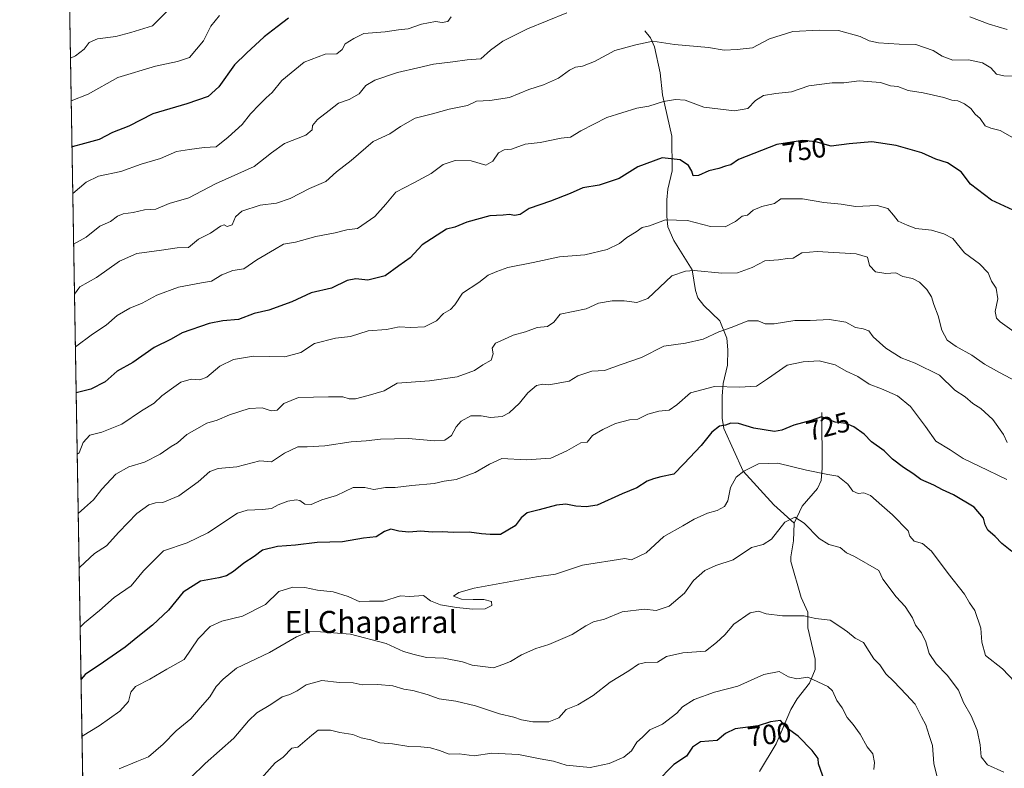
# Model space of a CAD drawing. Units: metres. Extents: x 617839 to 621295, y 4720181 to 4722553.
# Drawn here: x 617839 to 618195, y 4721156 to 4721427 of the extents above; entities that cross this region are included whole.
import ezdxf
from ezdxf.enums import TextEntityAlignment as Align

# ---------------------------------------------------------------- set-up
doc = ezdxf.new("R2010")
doc.units = ezdxf.units.M
doc.header["$MEASUREMENT"] = 0
for name, color, linetype, lineweight in [('Arbolado forestal CxS', 92, 'Continuous', 0), ('Comarca CxS', 21, 'Continuous', 0), ('Comunidad Autónoma CxS', 142, 'Continuous', 0), ('Corriente natural lineal', 142, 'Continuous', 13), ('Curva de nivel maestra', 30, 'Continuous', 30), ('Curva de nivel normal', 30, 'Continuous', 0), ('Municipio CxS', 4, 'Continuous', 0), ('Provincia CxS', 1, 'Continuous', 0), ('Rótulo de curva de nivel directora', 7, 'Continuous', 0), ('Texto cartográfico', 7, 'Continuous', 0)]:
    doc.layers.add(name, color=color, linetype=linetype, lineweight=lineweight)
doc.styles.add('Style-Arial', font='txt')

msp = doc.modelspace()

# ---------------------------------------------------------------- linework, layer by layer
at = {"layer": 'Arbolado forestal CxS', "color": 92, "linetype": 'Continuous', "lineweight": 0, "extrusion": (0.00360897063472189, -0.2124358002456392, 0.9771683611870334), "elevation": -1000027.477436975, "flags": 128}
msp.add_lwpolyline([(697966.577433775, 4602337.645366504), (697966.577433775, 4603299.427316365)], dxfattribs=at)
at = {"layer": 'Arbolado forestal CxS', "color": 92, "linetype": 'Continuous', "lineweight": 0}
msp.add_polyline3d([(617866.0455, 4720907.2467, 647.1463999999978), (617850.0815000003, 4721846.9341, 851.4928000000073)], dxfattribs=at)
at = {"layer": 'Comarca CxS', "color": 21, "linetype": 'Continuous', "lineweight": 0, "flags": 128}
msp.add_lwpolyline([(619153.7011218546, 4720202.620307259), (617878.3900008873, 4720180.609982775), (617847.5716884423, 4721994.671523372), (617839.0900008884, 4722493.929982751), (618271.1722850341, 4722501.389622735), (619656.9558076096, 4722525.314339288), (620419.9369219852, 4722538.486747962), (621254.7900009137, 4722552.899982751), (621278.8816674999, 4721173.74298832), (621295.2000009135, 4720239.579982775), (619585.0325059217, 4720210.064564249)], close=True, dxfattribs=at)
at = {"layer": 'Comunidad Autónoma CxS', "color": 142, "linetype": 'Continuous', "lineweight": 0, "flags": 128}
msp.add_lwpolyline([(619153.7011218546, 4720202.620307259), (617878.3900008873, 4720180.609982775), (617847.5716884423, 4721994.671523372), (617839.0900008884, 4722493.929982751), (618271.1722850341, 4722501.389622735), (619656.9558076096, 4722525.314339288), (620419.9369219852, 4722538.486747962), (621254.7900009137, 4722552.899982751), (621278.8816674999, 4721173.74298832), (621295.2000009135, 4720239.579982775), (619585.0325059217, 4720210.064564249)], close=True, dxfattribs=at)
at = {"layer": 'Corriente natural lineal', "color": 142, "linetype": 'Continuous', "lineweight": 13}
for points in [[(618065, 4721423, 761.0709999999963), (618067.1319000004, 4721420.486199999, 760.4122000000062), (618068.5504999999, 4721417.234200001, 759.7191000000021), (618070.6063000001, 4721407.8369, 757.588699999993), (618071.4749999996, 4721399.863, 755.756899999993), (618074.7788000006, 4721384.8959, 751.9348000000027), (618074.8806999996, 4721372.393800001, 749.0773999999948), (618073.3819000004, 4721365.8202, 747.7553000000045), (618072.9861000003, 4721361.960200001, 746.9238000000041), (618072.9447999997, 4721355.999399999, 745.4955000000047), (618073.3436000004, 4721352.1568, 744.5304999999935), (618075.4667999997, 4721347.1983, 743.0619000000006), (618082.1906000003, 4721336.661400001, 740.2856999999932), (618083.3106000006, 4721329.114900001, 738.4351000000024), (618084.1999000004, 4721326.537799999, 737.8145999999979), (618086.3996000001, 4721323.695900001, 737.084400000007), (618092.1317999996, 4721318.223099999, 735.6178000000073), (618094.7078999998, 4721311.869000001, 734.3420000000042), (618095.0637999997, 4721307.6884, 733.491599999994), (618094.8898, 4721302.0932, 732.244399999996), (618093.3483999996, 4721295.5196, 730.3840999999958), (618092.9704999998, 4721290.979800001, 728.7918000000063), (618093.0093, 4721283.0207, 726.2274000000034), (618093.5906999996, 4721279.2534, 725.0981000000029), (618100.5943, 4721263.767700001, 720.4510000000009), (618111.6919, 4721251.655300001, 716.451199999996), (618119, 4721245, 714.7880000000005)], [(618129, 4721285, 725.5219999999972), (618129.0915999999, 4721264.962099999, 720.7176999999938), (618128.7439000001, 4721260.439400001, 719.2059000000008), (618127.3816999998, 4721257.549000001, 718.0654999999971), (618121.9006000003, 4721251.1724, 715.9109000000027), (618119, 4721245, 714.7880000000005)], [(618119, 4721245, 714.7880000000005), (618118.7912, 4721238.657600001, 713.9440000000033), (618117.7487000005, 4721232.850099999, 713.1517000000022), (618117.7923999997, 4721231.145400001, 712.9673999999941), (618121.4795000004, 4721218.187200001, 711.230899999995), (618123.9687000001, 4721212.7884, 710.2580000000017), (618123.9133000001, 4721207.1457, 709.0625), (618126.6498999996, 4721195.840500001, 706.5853000000062), (618126.6254000004, 4721192.142999999, 705.8681000000071), (618124.5412999997, 4721187.220100001, 704.6622000000062), (618120.0641000001, 4721181.511700001, 702.7795999999945), (618117.8131999997, 4721177.6095, 701.356899999999), (618112.4819999998, 4721165.2147, 698.3089999999938), (618106.4318000004, 4721155.235400001, 695.8193000000028)]]:
    msp.add_polyline3d(points, dxfattribs=at)
at = {"layer": 'Curva de nivel maestra', "color": 30, "linetype": 'Continuous', "lineweight": 30, "flags": 128}
for points, elevation in [([(617936.2000000002, 4721427.630100001), (617932.1299999999, 4721424.530099999), (617927.4800000006, 4721420.870100001), (617921.0499999998, 4721414.9901), (617916.7400000002, 4721410.7301), (617911.0499999998, 4721402.7301), (617907.2400000002, 4721399.2401), (617899.4900000002, 4721396.670100001), (617887.2400000002, 4721393.0601), (617878.5300000003, 4721388.5801), (617872.6799999997, 4721386.300100001), (617867.8600000005, 4721383.800100001), (617862.4800000006, 4721382.290100001), (617857.9959000006, 4721381.070400001)], 775), ([(618201.2999999998, 4721356.770099999), (618190.3300000001, 4721361.800100001), (618182.7300000006, 4721367.540100001), (618179.3200000003, 4721372.040100001), (618174.4600000001, 4721375.2601), (618170.2199999997, 4721376.600099999), (618165.0999999996, 4721378.880100001), (618155.8399999999, 4721381.540100001), (618147.0999999996, 4721382.880100001), (618138.8899999997, 4721382.190099999), (618132.4000000004, 4721381.360099999), (618126.7800000003, 4721382.880100001), (618122.0700000003, 4721383.360099999), (618112.7400000002, 4721381.880100001), (618098.8399999999, 4721376.4901), (618096.1500000004, 4721374.630100001), (618094.1500000004, 4721374.120100001), (618091.8200000003, 4721373.280099999), (618088.1500000004, 4721372.360099999), (618084.4800000006, 4721370.780099999), (618082.4900000002, 4721370.6601), (618082.0099999999, 4721372.300100001), (618080.8300000001, 4721374.340100001), (618077.7800000003, 4721376.440099999), (618071.3399999999, 4721377.1601), (618062.5599999996, 4721373.870100001), (618055.7599999999, 4721369.640100001), (618048.4800000006, 4721367.220100001), (618042.5700000003, 4721366.220100001), (618038.0099999999, 4721364.1801), (618030.9400000004, 4721361.420100001), (618023.2800000003, 4721358.840100001), (618019.9500000002, 4721356.6801), (618017.9400000004, 4721356.2301), (618016.1100000005, 4721356.6601), (618013.8200000003, 4721356.380100001), (618009.0499999998, 4721356.100099999), (618000.7400000002, 4721353.840100001), (617996.3200000003, 4721351.9901), (617993.4000000004, 4721351.270099999), (617984.5199999996, 4721345.630100001), (617980.2000000002, 4721340.9801), (617976.0800000001, 4721338.050100001), (617971.2400000002, 4721334.420100001), (617964.9000000004, 4721332.9301), (617960.5199999996, 4721333.360099999), (617957.4800000006, 4721332.710100001), (617951.8200000003, 4721329.940099999), (617944.4800000006, 4721328.300100001), (617937.4800000006, 4721325.090100001), (617929.1500000004, 4721322.020099999), (617923.8200000003, 4721320.8201), (617918.1500000004, 4721318.6801), (617912.4800000006, 4721318.120100001), (617907.54, 4721317.200099999), (617897.8399999999, 4721313.870100001), (617893.8099999996, 4721311.520099999), (617887.6799999997, 4721308.5001), (617879.9400000004, 4721303.170100001), (617874.3499999996, 4721300.0101), (617869.9699999997, 4721296.120100001), (617864.7800000003, 4721293.460100001), (617859.5072999997, 4721292.1063)], 750), ([(618197.7100000001, 4721234.7301), (618194.0199999996, 4721237.630100001), (618191.6799999997, 4721240.1601), (618188.9900000002, 4721242.520099999), (618188, 4721244.380100001), (618187.4900000002, 4721246.840100001), (618184.0300000003, 4721250.780099999), (618176.6200000001, 4721255.2401), (618172.6399999997, 4721257.100099999), (618169.4900000002, 4721258.800100001), (618164.8300000001, 4721260.8201), (618161.9100000003, 4721262.9901), (618158.4900000002, 4721265.100099999), (618154.5599999996, 4721268.1601), (618151.4900000002, 4721271.170100001), (618146.9600000001, 4721274.390100001), (618144.3399999999, 4721277.1801), (618140.5999999996, 4721279.9001), (618137.8200000003, 4721281.0101), (618133.8300000001, 4721281.520099999), (618128.8300000001, 4721283.4801), (618125.1600000003, 4721282.100099999), (618118.8300000001, 4721280.4801), (618114.4900000002, 4721278.690099999), (618111.9199999999, 4721278.220100001), (618104.3899999997, 4721279.4001), (618098.9400000004, 4721281.0701), (618096.1500000004, 4721281.190099999), (618094.1399999997, 4721280.4801), (618092, 4721280.0601), (618089.2400000002, 4721277.880100001), (618085.3399999999, 4721273.0801), (618079.1500000004, 4721266.440099999), (618075.4800000006, 4721262.7301), (618070.8200000003, 4721261.8301), (618068.1500000004, 4721261.040100001), (618065.8200000003, 4721260.200099999), (618062.1500000004, 4721257.800100001), (618056.8300000001, 4721255.620100001), (618047.8600000005, 4721251.5101), (618043.8300000001, 4721250.940099999), (618040.1500000004, 4721251.1601), (618036.4800000006, 4721251.860099999), (618033.1500000004, 4721251.5801), (618026.8200000003, 4721249.850099999), (618022.4800000006, 4721248.770099999), (618020.3300000001, 4721246.890100001), (618018.2100000001, 4721244.020099999), (618012.8200000003, 4721240.880100001), (618009.1100000005, 4721240.970100001), (618005.9400000004, 4721241.1801), (618001.5099999999, 4721241.770099999), (617995.7999999998, 4721241.620100001), (617991.8600000005, 4721241.870100001), (617988.1200000001, 4721241.7401), (617984.0300000003, 4721242.170100001), (617979.6799999997, 4721241.800100001), (617976.1799999997, 4721242.120100001), (617973.2199999997, 4721242.8301), (617970.9000000004, 4721241.9801), (617967.9199999999, 4721240.0701), (617963.2999999998, 4721239.5601), (617955.7699999996, 4721238.2601), (617946.5599999996, 4721238.050100001), (617938.7800000003, 4721237.050100001), (617932.2199999997, 4721236.640100001), (617926.8200000003, 4721235.3101), (617923.8200000003, 4721232.920100001), (617920.1500000004, 4721230.540100001), (617916.4100000003, 4721227.5601), (617913.8499999996, 4721225.970100001), (617911.0800000001, 4721225.220100001), (617904.4800000006, 4721224.0601), (617898.1500000004, 4721220.050100001), (617892.8300000001, 4721213.540100001), (617887.0899999999, 4721208.140100001), (617882.3799999999, 4721204.440099999), (617877.1799999997, 4721200.1601), (617869.4000000004, 4721194.770099999), (617862.7199999997, 4721190.300100001), (617861.2658000002, 4721188.5944)], 725), ([(618130.5199999996, 4721150.130100001), (618127.7999999998, 4721157.940099999), (618127.7100000001, 4721159.890100001), (618125.5199999996, 4721162.770099999), (618120.4500000002, 4721168.030099999), (618116.54, 4721170.790100001), (618114.0199999996, 4721173.6501), (618110.4100000003, 4721173.1801), (618105.9699999997, 4721171.690099999), (618097.6900000004, 4721170.670100001), (618094.1500000004, 4721168.9801), (618091.1500000004, 4721166.4801), (618085.1699999999, 4721165.9101), (618082.2800000003, 4721163.970100001), (618080.1100000005, 4721160.7601), (618075.5300000003, 4721157.790100001), (618069.0800000001, 4721151.220100001)], 700)]:
    msp.add_lwpolyline(points, dxfattribs=dict(at, elevation=elevation))
at = {"layer": 'Curva de nivel normal', "color": 30, "linetype": 'Continuous', "lineweight": 0, "flags": 128}
for points, elevation in [([(617857.4512, 4721413.131200001), (617859.2800000003, 4721413.9801), (617862.4000000004, 4721416.420100001), (617864.2100000001, 4721418.790100001), (617867.2300000006, 4721420.120100001), (617873.8099999996, 4721420.960100001), (617879.2300000006, 4721422.4101), (617887.0899999999, 4721424.890100001), (617892.5199999996, 4721430.280099999)], 785), ([(617857.7134999996, 4721397.692399999), (617863.8200000003, 4721400.0801), (617874.5999999996, 4721406.1601), (617888.1500000004, 4721410.3101), (617892.1500000004, 4721411.0801), (617896.1500000004, 4721412.0101), (617900.4800000006, 4721413.4301), (617905.4800000006, 4721419.390100001), (617908.1500000004, 4721424.700099999), (617911.3600000005, 4721428.5801)], 780), ([(617858.2823999999, 4721364.204500001), (617863.1699999999, 4721368.3301), (617867.5800000001, 4721370.4801), (617875.6399999997, 4721372.190099999), (617883.0300000003, 4721374.8301), (617889.9500000002, 4721376.9301), (617895.8200000003, 4721379.420100001), (617900.4800000006, 4721380.130100001), (617905.8200000003, 4721380.870100001), (617910.1500000004, 4721381.090100001), (617914.4800000006, 4721384.590100001), (617919.4800000006, 4721389.1601), (617922.4800000006, 4721393.0601), (617925.8200000003, 4721396.350099999), (617928.1799999997, 4721398.840100001), (617930.3600000005, 4721400.7601), (617933.8899999997, 4721405.040100001), (617941.9100000003, 4721411.7301), (617949.4800000006, 4721414.610099999), (617953.7599999999, 4721414.7301), (617955.5800000001, 4721416.3101), (617956.7599999999, 4721418.380100001), (617959.8200000003, 4721420.3201), (617963.4800000006, 4721422.100099999), (617971.1500000004, 4721422.6801), (617975.9900000002, 4721423.450099999), (617979.5, 4721423.780099999), (617984.3200000003, 4721425.420100001), (617989.4100000003, 4721426.420100001), (617991.8399999999, 4721426.040100001), (617993.8700000001, 4721426.420100001), (617995.0199999996, 4721428.090100001)], 770), ([(618036.7800000003, 4721429.5601), (618022.6500000004, 4721423.710100001), (618013.6600000003, 4721419.3201), (618009.2199999997, 4721416.0601), (618005.7300000006, 4721412.940099999), (618000.8600000005, 4721412.540100001), (617995.5800000001, 4721411.790100001), (617988.6799999997, 4721411.020099999), (617982.9400000004, 4721409.610099999), (617975.6799999997, 4721408.020099999), (617967.4800000006, 4721405.220100001), (617964.1500000004, 4721403.2401), (617961.8200000003, 4721400.300100001), (617958.1500000004, 4721398.170100001), (617954.3600000005, 4721396.880100001), (617950.9699999997, 4721394.200099999), (617946.7400000002, 4721391.0001), (617944.8700000001, 4721388.7601), (617944.8499999996, 4721387.210100001), (617942.5499999998, 4721385.290100001), (617934.7800000003, 4721382.3301), (617930.0499999998, 4721378.9301), (617923.7800000003, 4721373.9901), (617909.8099999996, 4721367.700099999), (617900.2400000002, 4721362.690099999), (617893.1699999999, 4721360.550100001), (617888.2400000002, 4721358.590100001), (617884.1500000004, 4721358.2601), (617880.1500000004, 4721357.340100001), (617876.54, 4721356.8301), (617874.3799999999, 4721355.9901), (617871.8799999999, 4721354.140100001), (617868.0499999998, 4721352.380100001), (617863.0800000001, 4721348.420100001), (617858.5932, 4721345.908600001)], 765), ([(618196.0300000003, 4721423.5001), (618189.4699999997, 4721425.440099999), (618182.54, 4721428.100099999)], 765), ([(618200.4900000002, 4721406.630100001), (618194.7699999996, 4721406.710100001), (618192.1399999997, 4721407.420100001), (618190.0499999998, 4721409.630100001), (618187.04, 4721411.520099999), (618182.0099999999, 4721412.530099999), (618176.3300000001, 4721412.4901), (618172.4500000002, 4721413.870100001), (618169.2100000001, 4721415.950099999), (618162.9800000006, 4721418.040100001), (618156.9900000002, 4721418.200099999), (618149.4400000004, 4721418.6601), (618146.1600000003, 4721419.4001), (618142.8300000001, 4721420.9901), (618134.9800000006, 4721423.1501), (618128.0899999999, 4721423.3101), (618118.54, 4721422.800100001), (618110.04, 4721420.110099999), (618103.9500000002, 4721416.890100001), (618098.3600000005, 4721416.2501), (618093.7199999997, 4721416.020099999), (618088.04, 4721416.960100001), (618075.7699999996, 4721418.090100001), (618067.9600000001, 4721419.300100001), (618061.7699999996, 4721418.030099999), (618054.1500000004, 4721415.9301), (618046.8200000003, 4721411.9101), (618042.4500000002, 4721410.220100001), (618040.0199999996, 4721409.950099999), (618037.7800000003, 4721408.860099999), (618033.8200000003, 4721405.9801), (618028.4000000004, 4721403.4801), (618023.1600000003, 4721401.8201), (618016.0700000003, 4721398.9801), (618008.9500000002, 4721397.840100001), (618004.1500000004, 4721397.5701), (618000.9800000006, 4721396.040100001), (617994.2699999996, 4721394.7501), (617988.2400000002, 4721393.0601), (617981.9699999997, 4721391.4101), (617976.75, 4721388.420100001), (617972.8600000005, 4721385.780099999), (617966.7999999998, 4721382.970100001), (617958.8799999999, 4721376.1601), (617953.6399999997, 4721372.0801), (617949.6900000004, 4721368.610099999), (617943.8200000003, 4721366.0101), (617936.8200000003, 4721362.4101), (617931.8600000005, 4721360.780099999), (617925.9800000006, 4721360.040100001), (617919.3399999999, 4721357.8201), (617917.0599999996, 4721355.840100001), (617915.9199999999, 4721352.9301), (617914.1200000001, 4721352.270099999), (617912.9800000006, 4721352.920100001), (617911.6200000001, 4721352.470100001), (617908.0499999998, 4721349.920100001), (617903.7599999999, 4721347.7301), (617900.0499999998, 4721344.640100001), (617896.04, 4721344.5701), (617890.3700000001, 4721343.700099999), (617881.3700000001, 4721342.4801), (617875.1500000004, 4721339.770099999), (617866.8200000003, 4721333.790100001), (617860.7999999998, 4721330.4901), (617858.9000000004, 4721327.851199999)], 760), ([(617859.2247000001, 4721308.741599999), (617865.4199999999, 4721313.300100001), (617870.4000000004, 4721316.640100001), (617874.3700000001, 4721320.140100001), (617878.8600000005, 4721322.8101), (617883.3799999999, 4721324.620100001), (617888.6799999997, 4721327.440099999), (617896.4699999997, 4721330.3201), (617904.7599999999, 4721331.9001), (617908.4699999997, 4721332.520099999), (617912.1500000004, 4721334.780099999), (617916.1500000004, 4721336.3301), (617920.1399999997, 4721336.9301), (617924.7699999996, 4721340.2601), (617931.1399999997, 4721343.940099999), (617934.4800000006, 4721345.960100001), (617938.8200000003, 4721346.6601), (617946.0800000001, 4721348.6801), (617953.0599999996, 4721350.0001), (617957.2800000003, 4721351.090100001), (617961.1500000004, 4721351.610099999), (617967.4000000004, 4721355.890100001), (617971.3700000001, 4721360.390100001), (617974.9800000006, 4721364.7301), (617981.5999999996, 4721368.0701), (617987.7599999999, 4721371.5101), (617992.1500000004, 4721374.7401), (617996.5199999996, 4721376.200099999), (618002.3200000003, 4721376.040100001), (618007.5199999996, 4721374.5001), (618010.1500000004, 4721375.950099999), (618012.1500000004, 4721378.890100001), (618014.1500000004, 4721380.040100001), (618016.8200000003, 4721380.2601), (618021.8200000003, 4721382.040100001), (618027.1500000004, 4721382.630100001), (618034.8200000003, 4721384.200099999), (618038.1500000004, 4721384.630100001), (618041.8600000005, 4721386.840100001), (618051.3200000003, 4721391.6501), (618062.1500000004, 4721395.0801), (618066.4800000006, 4721395.8201), (618071.8200000003, 4721397.4901), (618076.0999999996, 4721398.2501), (618079.6200000001, 4721397.940099999), (618086.3799999999, 4721395.460100001), (618097.3799999999, 4721394.0701), (618102.2000000002, 4721394.9101), (618104.9800000006, 4721397.890100001), (618107.9299999997, 4721399.620100001), (618112.4000000004, 4721400.350099999), (618118.0199999996, 4721400.9901), (618124.29, 4721403.170100001), (618132.6900000004, 4721404.270099999), (618137, 4721404.2301), (618142.5199999996, 4721404.960100001), (618150.1600000003, 4721404.3201), (618153.8300000001, 4721403.120100001), (618156.4900000002, 4721402.9001), (618160.2599999999, 4721401.470100001), (618165.6399999997, 4721400.5801), (618173.1399999997, 4721398.950099999), (618175.9400000004, 4721398.0101), (618178.1699999999, 4721397.700099999), (618180.6200000001, 4721396.700099999), (618182.8600000005, 4721395.0001), (618184.4699999997, 4721392.850099999), (618186.1699999999, 4721391.280099999), (618188.04, 4721388.6501), (618190.1299999999, 4721387.8101), (618193.4900000002, 4721387.050100001), (618200.6600000003, 4721382.9301)], 755), ([(617859.8833999997, 4721269.966), (617860.5300000003, 4721270.5001), (617862.0800000001, 4721274.1501), (617864.4199999999, 4721276.880100001), (617868.7999999998, 4721277.940099999), (617876, 4721280.8301), (617883.0700000003, 4721285.610099999), (617887.7199999997, 4721288.370100001), (617890.4800000006, 4721291.120100001), (617893.9699999997, 4721293.5701), (617897.2800000003, 4721296.020099999), (617901.1200000001, 4721297.120100001), (617904.2400000002, 4721296.840100001), (617906.7699999996, 4721297.860099999), (617911.4000000004, 4721301.7501), (617916.3399999999, 4721304.170100001), (617923.5599999996, 4721305.360099999), (617934.9199999999, 4721305.210100001), (617940.7400000002, 4721306.720100001), (617945.6900000004, 4721309.970100001), (617953.2599999999, 4721311.9001), (617958.6200000001, 4721312.5001), (617965.04, 4721314.520099999), (617971.6500000004, 4721315.0701), (617976.2599999999, 4721316.020099999), (617980.4100000003, 4721315.7301), (617985.4000000004, 4721316.050100001), (617989.7100000001, 4721318.1601), (617992.3200000003, 4721320.800100001), (617994.8300000001, 4721322.270099999), (617996.3300000001, 4721323.9801), (617999.1699999999, 4721328.140100001), (618005.04, 4721332.0801), (618008.4000000004, 4721334.6801), (618011.5899999999, 4721336.040100001), (618015.5599999996, 4721337.4901), (618024.6699999999, 4721339.270099999), (618034.1699999999, 4721341.340100001), (618043.3600000005, 4721342.050100001), (618051.3700000001, 4721343.940099999), (618055.8200000003, 4721346.170100001), (618058.5199999996, 4721348.360099999), (618061.9100000003, 4721350.3201), (618064.0099999999, 4721351.890100001), (618066.7699999996, 4721352.5101), (618072.4800000006, 4721354.700099999), (618080.4000000004, 4721354.420100001), (618088.8200000003, 4721352.3201), (618094.0700000003, 4721352.190099999), (618097.8200000003, 4721354.0601), (618100.1600000003, 4721356.0001), (618102.1600000003, 4721356.4101), (618104.1600000003, 4721358.1601), (618107.3300000001, 4721359.5001), (618111.9100000003, 4721360.5801), (618114.1600000003, 4721362.350099999), (618122.0700000003, 4721362.280099999), (618129.7199999997, 4721361.020099999), (618136.0499999998, 4721360.340100001), (618141.2199999997, 4721359.5801), (618148.9600000001, 4721359.9101), (618152.8600000005, 4721358.8301), (618154.9199999999, 4721356.4001), (618156.54, 4721354.270099999), (618159.7999999998, 4721352.8101), (618162.9800000006, 4721351.5601), (618168.6200000001, 4721350.940099999), (618173.0700000003, 4721349.6601), (618176.3399999999, 4721347.940099999), (618180.54, 4721342.790100001), (618185.9699999997, 4721338.770099999), (618189.0599999996, 4721335.530099999), (618190.3300000001, 4721332.470100001), (618192.0599999996, 4721330.040100001), (618192.6600000003, 4721326.140100001), (618191.5899999999, 4721321.590100001), (618192.1600000003, 4721319.140100001), (618193.4900000002, 4721317.790100001), (618200.2199999997, 4721312.970100001)], 745), ([(618201.6799999997, 4721295.0801), (618193.2300000006, 4721299.4801), (618187.8200000003, 4721302.4801), (618183.25, 4721305.790100001), (618177.5800000001, 4721308.840100001), (618174.2999999998, 4721311.2301), (618172.3799999999, 4721314.7501), (618171, 4721319.970100001), (618169.4600000001, 4721324.0701), (618168.5899999999, 4721326.890100001), (618167, 4721329.5101), (618164.3399999999, 4721332.190099999), (618161.7599999999, 4721333.4301), (618158.25, 4721334.2301), (618155.7599999999, 4721335.5601), (618152.1600000003, 4721335.2601), (618148.4400000004, 4721335.9101), (618146.1900000004, 4721338.220100001), (618145.4500000002, 4721341.1501), (618141.4699999997, 4721342.390100001), (618127.2599999999, 4721343.2401), (618121.8300000001, 4721342.7401), (618118.6100000005, 4721340.840100001), (618116.5499999998, 4721340.6801), (618113.3499999996, 4721340.190099999), (618108.4299999997, 4721339.840100001), (618103.8300000001, 4721337.470100001), (618098.4900000002, 4721335.540100001), (618092.8200000003, 4721335.370100001), (618082.8200000003, 4721336.390100001), (618079.7100000001, 4721336.1601), (618074.8200000003, 4721334.420100001), (618066.1299999999, 4721326.300100001), (618062.1200000001, 4721324.850099999), (618057.5599999996, 4721325.380100001), (618053.1799999997, 4721325.420100001), (618048.3399999999, 4721324.540100001), (618043.79, 4721322.520099999), (618034.4800000006, 4721320.590100001), (618032.1500000004, 4721317.720100001), (618029.7999999998, 4721316.120100001), (618026.0800000001, 4721315.770099999), (618021.9500000002, 4721314.2401), (618017.4000000004, 4721313.0001), (618014.0499999998, 4721311.4101), (618011.0599999996, 4721310.120100001), (618009.8399999999, 4721308.300100001), (618010.1799999997, 4721306.210100001), (618009.5199999996, 4721303.960100001), (618006.4800000006, 4721302.2601), (618003.4800000006, 4721300.170100001), (617997.1500000004, 4721297.9101), (617987.1500000004, 4721296.440099999), (617975.4699999997, 4721295.620100001), (617970.8700000001, 4721292.880100001), (617964.9800000006, 4721291.1801), (617960.4800000006, 4721289.9801), (617958.1500000004, 4721290.0101), (617955.8600000005, 4721290.7301), (617950.6600000003, 4721290.690099999), (617939.8799999999, 4721290.4001), (617934.5800000001, 4721288.2501), (617932.1699999999, 4721285.890100001), (617929.9500000002, 4721285.6501), (617926.7699999996, 4721286.7601), (617922.0099999999, 4721286.460100001), (617914.9199999999, 4721284.1801), (617910.4500000002, 4721282.2301), (617906.6799999997, 4721281.140100001), (617899.4500000002, 4721277.0801), (617896.1500000004, 4721274.100099999), (617893.8200000003, 4721272.770099999), (617889.8200000003, 4721269.9101), (617884.1500000004, 4721267.100099999), (617878.4800000006, 4721265.350099999), (617873.8200000003, 4721262.6801), (617868.8200000003, 4721257.3201), (617865.8200000003, 4721253.4901), (617862.5499999998, 4721250.520099999), (617860.2467999998, 4721248.572699999)], 740), ([(617860.5833000002, 4721228.768800001), (617860.8700000001, 4721229.090100001), (617866.1500000004, 4721234.100099999), (617870.4400000004, 4721236.8201), (617874.8899999997, 4721241.780099999), (617881.4800000006, 4721248.4801), (617885.8200000003, 4721251.620100001), (617888.1500000004, 4721252.340100001), (617890.8200000003, 4721252.530099999), (617896.5599999996, 4721254.9301), (617903.6500000004, 4721259.960100001), (617907.8600000005, 4721263.7401), (617910.79, 4721264.840100001), (617917.5599999996, 4721265.4101), (617925.8899999997, 4721267.5101), (617930.1500000004, 4721267.1801), (617934.7699999996, 4721270.380100001), (617939.6100000005, 4721272.600099999), (617943, 4721272.610099999), (617949.4199999999, 4721272.970100001), (617958.9199999999, 4721274.370100001), (617964.3399999999, 4721274.770099999), (617969.4600000001, 4721275.4301), (617979.5599999996, 4721275.590100001), (617989.0199999996, 4721274.840100001), (617992.7599999999, 4721275.0601), (617995.0999999996, 4721276.7301), (617996.8099999996, 4721279.870100001), (617998.5999999996, 4721281.9101), (618002.1500000004, 4721283.8201), (618005.9199999999, 4721283.840100001), (618009.25, 4721283.2301), (618013.4800000006, 4721283.620100001), (618016.0199999996, 4721284.870100001), (618019.7599999999, 4721288.350099999), (618022.7000000002, 4721292.1501), (618025.8700000001, 4721294.840100001), (618028.1500000004, 4721295.340100001), (618030.3799999999, 4721295.050100001), (618037.7199999997, 4721296.350099999), (618040.8200000003, 4721298.300100001), (618045.8200000003, 4721299.960100001), (618050.4800000006, 4721300.200099999), (618056.4199999999, 4721302.380100001), (618063.8499999996, 4721304.970100001), (618071.8899999997, 4721309.040100001), (618079.7699999996, 4721310.1601), (618086.1500000004, 4721311.5801), (618091.8200000003, 4721314.1601), (618096.5800000001, 4721315.940099999), (618102.2000000002, 4721318.2301), (618106.0099999999, 4721318.190099999), (618108.5800000001, 4721317.0601), (618111.7999999998, 4721317.040100001), (618119.2199999997, 4721318.360099999), (618124.8300000001, 4721318.360099999), (618131.8300000001, 4721318.690099999), (618137.6500000004, 4721317.720100001), (618141.1299999999, 4721315.7401), (618143.9900000002, 4721315.270099999), (618145.9400000004, 4721314.540100001), (618147.5599999996, 4721312.440099999), (618152.0899999999, 4721308.2501), (618157.6600000003, 4721304.860099999), (618162.75, 4721302.9101), (618171.54, 4721298.4901), (618177.1200000001, 4721293.170100001), (618180.7599999999, 4721290.700099999), (618183.6200000001, 4721288.2301), (618186.5099999999, 4721286.5101), (618190.7800000003, 4721282.5001), (618194.7199999997, 4721277.0701), (618195.9900000002, 4721274.190099999)], 735), ([(618195.8399999999, 4721260.780099999), (618185.9100000003, 4721265.670100001), (618180.0999999996, 4721268.380100001), (618175.3399999999, 4721271.5101), (618170.2400000002, 4721274.700099999), (618166.5, 4721279.9901), (618161.0300000003, 4721287.2601), (618156.3700000001, 4721291.050100001), (618150.6100000005, 4721293.590100001), (618146.1600000003, 4721295.300100001), (618142.0599999996, 4721298.0601), (618137.7699999996, 4721299.940099999), (618133.7800000003, 4721302.2501), (618128.0800000001, 4721303.710100001), (618122.29, 4721303.380100001), (618116.4500000002, 4721302.120100001), (618109.3200000003, 4721297.2601), (618105.4400000004, 4721294.5801), (618099.2999999998, 4721294.200099999), (618090.1900000004, 4721294.420100001), (618081.4900000002, 4721292.200099999), (618076.5700000003, 4721287.7501), (618073.8200000003, 4721285.8201), (618070.1500000004, 4721285.5001), (618066.1500000004, 4721284.4901), (618062.4800000006, 4721282.670100001), (618059.4800000006, 4721282.340100001), (618054.4800000006, 4721281.050100001), (618049.8200000003, 4721278.840100001), (618046.1399999997, 4721276.7401), (618044.1500000004, 4721274.2601), (618041.8600000005, 4721274.0601), (618036.8700000001, 4721271.120100001), (618031.04, 4721268.5001), (618022.1299999999, 4721267.9001), (618013.3399999999, 4721268.4001), (618008.9199999999, 4721266.300100001), (618003.6799999997, 4721263.370100001), (617996.8399999999, 4721260.7601), (617992.5599999996, 4721260.1801), (617988.8399999999, 4721259.360099999), (617980.8200000003, 4721258.610099999), (617974.7699999996, 4721257.890100001), (617971.3600000005, 4721257.9101), (617967.0300000003, 4721257.170100001), (617963.8799999999, 4721257.880100001), (617959.6600000003, 4721257.940099999), (617953.54, 4721254.970100001), (617948.3300000001, 4721253.460100001), (617944.4800000006, 4721251.8201), (617942.1500000004, 4721251.870100001), (617940.3600000005, 4721253.220100001), (617938.9900000002, 4721253.4901), (617936.0300000003, 4721253.0001), (617932.4800000006, 4721251.690099999), (617930.1500000004, 4721250.370100001), (617926.8200000003, 4721249.9801), (617921.3300000001, 4721249.7501), (617917.7999999998, 4721248.690099999), (617907.0999999996, 4721241.520099999), (617899.5999999996, 4721237.850099999), (617891.1200000001, 4721234.9901), (617883.8099999996, 4721227.8201), (617879.3799999999, 4721222.390100001), (617873.2000000002, 4721218.140100001), (617867.9100000003, 4721213.5001), (617862.4800000006, 4721209.0001), (617860.9456000002, 4721207.444399999)], 730.0000000000001), ([(618201.0499999998, 4721185.220100001), (618194.29, 4721192.340100001), (618188.0999999996, 4721197.200099999), (618186.8499999996, 4721201.970100001), (618186.4199999999, 4721207.020099999), (618184.2699999996, 4721213.5001), (618182.3200000003, 4721216.270099999), (618180.5199999996, 4721219.340100001), (618174.6100000005, 4721226.870100001), (618168.6799999997, 4721234.940099999), (618165.4199999999, 4721237.620100001), (618162.3600000005, 4721238.550100001), (618160.7999999998, 4721240.340100001), (618160.2000000002, 4721242.2601), (618154.5800000001, 4721248.0601), (618150.6699999999, 4721251.380100001), (618146.6100000005, 4721255.0101), (618144.1600000003, 4721256.0101), (618142.1399999997, 4721255.790100001), (618140.2199999997, 4721256.5801), (618138.3499999996, 4721259.1601), (618134.8200000003, 4721261.960100001), (618131.2100000001, 4721262.610099999), (618123.4900000002, 4721264.170100001), (618113.1600000003, 4721266.7301), (618106.1600000003, 4721266.5001), (618100.8300000001, 4721263.860099999), (618098.0700000003, 4721261.630100001), (618095.9600000001, 4721257.920100001), (618095, 4721253.120100001), (618093.8099999996, 4721251.0701), (618091.2000000002, 4721249.610099999), (618087.6600000003, 4721248.640100001), (618082.8200000003, 4721246.5001), (618078.7400000002, 4721244.0701), (618071.9000000004, 4721240.200099999), (618065.5300000003, 4721234.300100001), (618060.2000000002, 4721231.8101), (618057.8200000003, 4721232.190099999), (618042.4800000006, 4721229.860099999), (618032.7400000002, 4721226.5801), (618025.8600000005, 4721225.620100001), (618003.3700000001, 4721221.460100001), (617997.8200000003, 4721219.9901), (617995.9299999997, 4721218.5801), (617998.75, 4721217.4901), (618003.04, 4721217.360099999), (618006.9000000004, 4721217.370100001), (618009.5700000003, 4721216.7401), (618009.6799999997, 4721215.3101), (618007.2699999996, 4721214.050100001), (618002.9199999999, 4721213.870100001), (617996.9900000002, 4721214.5701), (617991.1799999997, 4721215.450099999), (617987.5999999996, 4721216.970100001), (617984.9800000006, 4721218.860099999), (617980.0099999999, 4721218.470100001), (617976.7000000002, 4721218.800100001), (617970.54, 4721216.840100001), (617965.5, 4721216.860099999), (617961.9900000002, 4721216.590100001), (617957.8499999996, 4721218.550100001), (617952.3300000001, 4721220.220100001), (617946.7400000002, 4721220.8301), (617942.2000000002, 4721221.7601), (617937.8200000003, 4721221.9101), (617932.7100000001, 4721220.300100001), (617927.9000000004, 4721215.5601), (617919.6200000001, 4721211.370100001), (617912.1399999997, 4721209.5801), (617907.9800000006, 4721207.6801), (617903.6399999997, 4721203.2501), (617898.5800000001, 4721195.6801), (617892.2800000003, 4721192.1801), (617886.1500000004, 4721188.630100001), (617880.9900000002, 4721185.940099999), (617879.2800000003, 4721183.870100001), (617878.4500000002, 4721180.5001), (617875.2699999996, 4721177.0101), (617867.8200000003, 4721171.7401), (617861.6149000004, 4721168.042400001)], 720), ([(618194.8099999996, 4721155.0101), (618188.8300000001, 4721157.6801), (618186.54, 4721160.5601), (618186.2199999997, 4721164.8301), (618185.1799999997, 4721170.200099999), (618183, 4721175.350099999), (618180.2000000002, 4721180.1501), (618178.3799999999, 4721184.6801), (618174.29, 4721190.120100001), (618170.29, 4721194.140100001), (618167.8099999996, 4721197.870100001), (618166.5700000003, 4721202.0601), (618165.04, 4721205.390100001), (618162.9000000004, 4721208.1601), (618161.7400000002, 4721210.8201), (618159.0899999999, 4721214.9001), (618155.9199999999, 4721218.390100001), (618151.0099999999, 4721224.720100001), (618149.5499999998, 4721227.860099999), (618140.7599999999, 4721232.960100001), (618137.8899999997, 4721234.280099999), (618135.5899999999, 4721236.190099999), (618131.5800000001, 4721237.300100001), (618128.0599999996, 4721239.4301), (618122.6699999999, 4721245.030099999), (618119.25, 4721247.130100001), (618115.6900000004, 4721245.390100001), (618110.8300000001, 4721239.270099999), (618107.8300000001, 4721237.290100001), (618103.5999999996, 4721236.210100001), (618096.9199999999, 4721231.800100001), (618090.7400000002, 4721229.6801), (618086.7400000002, 4721227.890100001), (618082.6299999999, 4721224.3201), (618079.3700000001, 4721219.6601), (618073.8099999996, 4721214.9801), (618069.1100000005, 4721213.390100001), (618064.9199999999, 4721213.960100001), (618056.8200000003, 4721212.9101), (618050.4800000006, 4721210.290100001), (618046.5300000003, 4721209.290100001), (618043.6600000003, 4721207.950099999), (618038.7199999997, 4721204.710100001), (618030.2999999998, 4721201.200099999), (618025.6399999997, 4721199.7501), (618020.4400000004, 4721197.380100001), (618016.4600000001, 4721194.960100001), (618013.7199999997, 4721193.9101), (618010.29, 4721192.7401), (618002.6399999997, 4721193.6801), (617999.1500000004, 4721194.880100001), (617992.4299999997, 4721196.2501), (617986.1799999997, 4721196.390100001), (617981.6600000003, 4721197.4801), (617977.8399999999, 4721198.6501), (617971.5199999996, 4721201.540100001), (617958.6600000003, 4721204.840100001), (617947.8200000003, 4721205.690099999), (617943.8200000003, 4721205.8301), (617939.1500000004, 4721203.920100001), (617929.3700000001, 4721198.220100001), (617917.4600000001, 4721192.590100001), (617912.6799999997, 4721188.630100001), (617910.1600000003, 4721185.950099999), (617907.7800000003, 4721182.220100001), (617904.2999999998, 4721178.280099999), (617900.9199999999, 4721174.300100001), (617895.6399999997, 4721169.970100001), (617890.9100000003, 4721165.0601), (617885.7000000002, 4721160.5701), (617881.4600000001, 4721158.9001), (617875.0300000003, 4721156.1801)], 715.0000000000001), ([(618171.6299999999, 4721149.300100001), (618169.4800000006, 4721158.140100001), (618168.9800000006, 4721164.600099999), (618167.8300000001, 4721168.300100001), (618166.54, 4721172.1601), (618165.0599999996, 4721175.030099999), (618162.7100000001, 4721179.630100001), (618159.54, 4721183.0101), (618154.9699999997, 4721187.800100001), (618152.1200000001, 4721190.600099999), (618149.9500000002, 4721193.7501), (618147.8499999996, 4721195.9901), (618146.1200000001, 4721198.590100001), (618144.1200000001, 4721201.9301), (618141.0099999999, 4721203.450099999), (618138.2800000003, 4721205.7301), (618135.9000000004, 4721207.460100001), (618132.0599999996, 4721209.9801), (618126.6799999997, 4721210.4901), (618122.5999999996, 4721211.5601), (618114.7800000003, 4721211.5101), (618108.8300000001, 4721212.210100001), (618106.1600000003, 4721213.220100001), (618103.1600000003, 4721212.5601), (618097.1699999999, 4721208.4801), (618094, 4721204.630100001), (618090.9800000006, 4721201.920100001), (618086.9400000004, 4721198.790100001), (618078.8200000003, 4721198.090100001), (618072.8200000003, 4721196.790100001), (618069.5800000001, 4721194.800100001), (618065.3099999996, 4721194.670100001), (618062.7000000002, 4721194.0001), (618059.2599999999, 4721191.630100001), (618052.5199999996, 4721187.530099999), (618046.3799999999, 4721182.7601), (618040.8200000003, 4721179.3101), (618036.5599999996, 4721177.6801), (618033.9500000002, 4721174.600099999), (618030.3399999999, 4721173.2301), (618024.6100000005, 4721173.1601), (618020.4800000006, 4721173.940099999), (618017.6900000004, 4721174.920100001), (618012.4800000006, 4721176.090100001), (618003.8200000003, 4721178.970100001), (617996.7400000002, 4721180.710100001), (617990.7100000001, 4721181.4901), (617986.3799999999, 4721183.020099999), (617981.2400000002, 4721184.470100001), (617977.8899999997, 4721185.040100001), (617973.9199999999, 4721186.1501), (617968.5599999996, 4721186.710100001), (617962.9199999999, 4721186.600099999), (617959.6200000001, 4721187.2501), (617954.6900000004, 4721187.440099999), (617948.2800000003, 4721188.0801), (617942.6799999997, 4721186.600099999), (617939.3600000005, 4721184.450099999), (617936.7199999997, 4721183.0801), (617933.9100000003, 4721182.200099999), (617929.8200000003, 4721179.450099999), (617924.8200000003, 4721176.440099999), (617921.8200000003, 4721173.590100001), (617916.4800000006, 4721167.2601), (617906.1500000004, 4721158.140100001), (617900.9600000001, 4721153.030099999)], 710), ([(618147.7999999998, 4721155.940099999), (618148.0499999998, 4721158.520099999), (618147.4800000006, 4721161.620100001), (618145.3399999999, 4721164.1501), (618142.8600000005, 4721168.670100001), (618140.3600000005, 4721172.200099999), (618138.1200000001, 4721174.720100001), (618136.4100000003, 4721178.2501), (618134.4800000006, 4721180.950099999), (618132.8899999997, 4721184.360099999), (618131.1900000004, 4721186.0001), (618127.5, 4721187.590100001), (618123.9400000004, 4721189.300100001), (618120.0099999999, 4721188.720100001), (618116.9000000004, 4721189.440099999), (618113.5800000001, 4721191.380100001), (618108.04, 4721190.350099999), (618098.6399999997, 4721186.090100001), (618090.1500000004, 4721183.860099999), (618082.8200000003, 4721181.210100001), (618078.6100000005, 4721178.620100001), (618076.5899999999, 4721176.340100001), (618071.4100000003, 4721172.350099999), (618066.8200000003, 4721170.3101), (618064.1399999997, 4721167.640100001), (618062.1399999997, 4721165.790100001), (618060.2000000002, 4721162.670100001), (618057.5, 4721160.370100001), (618052.1399999997, 4721158.0801), (618045.2800000003, 4721156.700099999), (618036.5700000003, 4721157.530099999), (618032.0099999999, 4721158.9101), (618027.1500000004, 4721159.790100001), (618019.3399999999, 4721161.380100001), (618009.6799999997, 4721161.850099999), (618003.3600000005, 4721160.850099999), (617997.9699999997, 4721161.620100001), (617994.2699999996, 4721161.5101), (617990.8600000005, 4721162.800100001), (617987.5800000001, 4721163.7401), (617984.0599999996, 4721164.200099999), (617979.6900000004, 4721164.270099999), (617973.79, 4721165.210100001), (617969.2999999998, 4721165.550100001), (617965.9699999997, 4721166.670100001), (617962.4800000006, 4721167.420100001), (617959.4800000006, 4721168.6501), (617954.8200000003, 4721169.3301), (617951.4800000006, 4721170.200099999), (617946.9600000001, 4721170.130100001), (617944.7000000002, 4721168.380100001), (617939.6500000004, 4721164.0601), (617937.4699999997, 4721163.620100001), (617934.3200000003, 4721160.460100001), (617931.4800000006, 4721158.340100001), (617926.3799999999, 4721152.6501)], 705)]:
    msp.add_lwpolyline(points, dxfattribs=dict(at, elevation=elevation))
at = {"layer": 'Municipio CxS', "color": 4, "linetype": 'Continuous', "lineweight": 0, "flags": 128}
msp.add_lwpolyline([(617878.3900008873, 4720180.609982775), (617847.5716884423, 4721994.671523372)], dxfattribs=at)
at = {"layer": 'Provincia CxS', "color": 1, "linetype": 'Continuous', "lineweight": 0, "flags": 128}
msp.add_lwpolyline([(619153.7011218546, 4720202.620307259), (617878.3900008873, 4720180.609982775), (617847.5716884423, 4721994.671523372), (617839.0900008884, 4722493.929982751), (618271.1722850341, 4722501.389622735), (619656.9558076096, 4722525.314339288), (620419.9369219852, 4722538.486747962), (621254.7900009137, 4722552.899982751), (621278.8816674999, 4721173.74298832), (621295.2000009135, 4720239.579982775), (619585.0325059217, 4720210.064564249)], close=True, dxfattribs=at)

# ---------------------------------------------------------------- texts
at = {"layer": 'Rótulo de curva de nivel directora', "color": 7, "linetype": 'Continuous', "lineweight": 0, "style": 'Style-Arial'}
for s, rotation, p in [('750', 9.013542727882157, (618122.6554189494, 4721379.875713394)), ('725', 14.35538151663198, (618131.2900348111, 4721280.019512006)), ('700', 7.02271115823856, (618110.0410033911, 4721168.632468886))]:
    msp.add_text(s, height=7.000000000000002, rotation=rotation, dxfattribs=at).set_placement(p, align=Align.MIDDLE_CENTER)
at = {"layer": 'Texto cartográfico', "color": 7, "linetype": 'Continuous', "lineweight": 0, "style": 'Style-Arial'}
msp.add_text('El Chaparral', height=8, dxfattribs=at).set_placement((617966.0237792687, 4721209.300150001), align=Align.MIDDLE_CENTER)

doc.saveas('drawing.dxf')
